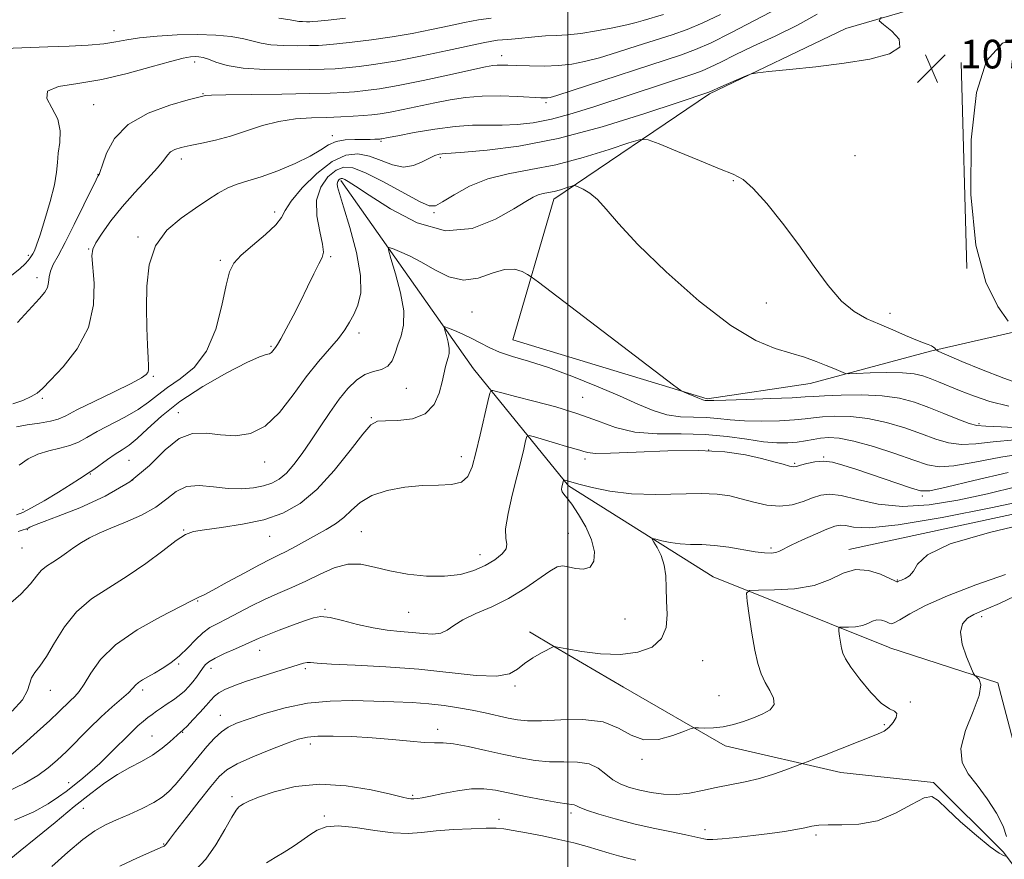
# Model space of a CAD drawing. Extents: x 2047300 to 2050200, y 362300 to 365200.
# Drawn here: x 2047847 to 2048122, y 362691 to 362926 of the extents above; entities that cross this region are included whole.
import ezdxf

# ---------------------------------------------------------------- set-up
doc = ezdxf.new("R2010")
doc.units = 0
doc.header["$MEASUREMENT"] = 0
for name, color, linetype, lineweight in [('32000', 7, 'Continuous', 0), ('DTM HARD BREAKLINE', 7, 'Continuous', 0), ('DTM SPOT ELEVATION', 2, 'Continuous', 13), ('INDEX CONTOUR', 41, 'Continuous', 13), ('INTERMEDIATE CONTOUR', 44, 'Continuous', 0), ('SPOT ELEVATION', 7, 'Continuous', 0)]:
    doc.layers.add(name, color=color, linetype=linetype, lineweight=lineweight)
doc.styles.add('Style-ITALICS', font='ITALICS.shx')

# ---------------------------------------------------------------- blocks, each defined once
blk = doc.blocks.new('SPOT')
at = {"layer": 'SPOT ELEVATION'}
for p, q in [((-3.91, -3.91), (3.82, 3.81)), ((-1.65, 3.77), (1.72, -3.93))]:
    blk.add_line(p, q, dxfattribs=at)

msp = doc.modelspace()

# ---------------------------------------------------------------- linework, layer by layer
at = {"layer": '32000', "flags": 128}
msp.add_lwpolyline([(2048000, 362500), (2048000, 365000)], dxfattribs=at)
at = {"layer": 'DTM HARD BREAKLINE'}
for points in [[(2048178.45, 362838.83, 1072.98), (2048131.21, 362840.3, 1072.51), (2048101.43, 362833.51, 1069.86), (2048067.83, 362824.5, 1067.22), (2048039.02, 362820.17, 1066.18), (2047984.71, 362836.66, 1064.85), (2047996.09, 362875.98, 1067.41), (2048039.64, 362905.45, 1071.85), (2048077.8, 362923.68, 1072.32), (2048119.53, 362935.96, 1070.77)], [(2048110.05, 362914.18, 1071.81), (2048111.65, 362856.58, 1072)], [(2047936.54, 362881.22, 1067.65), (2047973.69, 362828.59, 1062.93), (2048000.22, 362795.87, 1057.73), (2048040.72, 362770.39, 1054.7), (2048089.7, 362750.75, 1050.92), (2048090.11, 362750.62, 1050.9)], [(2048078.63, 362778.11, 1054.42), (2048154.37, 362794.41, 1054.52), (2048182.42, 362778.16, 1052.91), (2048181.68, 362750.43, 1049.51)], [(2047989.29, 362755.02, 1056.27), (2047996.47, 362750.81, 1055.99)], [(2047996.47, 362750.81, 1055.99), (2048015.58, 362739.61, 1055.24), (2048044.04, 362723.17, 1053.44), (2048076.39, 362715.69, 1051.27), (2048102.26, 362712.91, 1050.09)], [(2048090.11, 362750.62, 1050.9), (2048120.24, 362740.76, 1049.75)], [(2048207.91, 362628.4, 1044), (2048183.56, 362661.46, 1046.12), (2048164.82, 362682.71, 1048.34), (2048147.95, 362698.52, 1048.81), (2048127.38, 362713.82, 1049.9), (2048120.24, 362740.76, 1049.75)], [(2048102.26, 362712.91, 1050.09), (2048121.9, 362693.5, 1050.04), (2048141.88, 362666.59, 1049.1), (2048151.86, 362650.04, 1047.02), (2048186.89, 362616.59, 1043.9)]]:
    msp.add_polyline3d(points, dxfattribs=at)
at = {"layer": 'DTM SPOT ELEVATION'}
for p in [(2047873.17, 362923.07, 1082.7), (2047981.57, 362916.07, 1078.6), (2047895.66, 362914.34, 1079.5), (2047898.01, 362905.48, 1078.1), (2047867.43, 362902.38, 1078.9), (2047993.93, 362902.96, 1075.7), (2047934.21, 362893.78, 1074.5), (2047947.84, 362892.14, 1073.8), (2048080.36, 362888.2, 1071.18), (2047892.017, 362887.24, 1075.48), (2047964.43, 362887.59, 1071.7), (2047868.629, 362882.984, 1078.06), (2048046.28, 362881.17, 1069.85), (2047918.08, 362872.46, 1072.5), (2047962.64, 362872.21, 1069.8), (2047879.86, 362865.43, 1074.2), (2047866.05, 362862.03, 1076.1), (2047849.15, 362860.31, 1080.3), (2047902.87, 362858.94, 1072.3), (2047933.69, 362859.94, 1069.8), (2047851.66, 362854.07, 1078.5), (2048055.56, 362846.98, 1069.25), (2047973.27, 362844.47, 1064.9), (2048090.11, 362844.09, 1070.47), (2047941.69, 362838.61, 1067.5), (2047917.05, 362834.82, 1070.2), (2047884.17, 362826.5, 1073.82), (2047954.92, 362823.15, 1065.3), (2047853.07, 362820.28, 1075.79), (2048004.22, 362820.56, 1062.8), (2047891.16, 362816.29, 1068.55), (2047945.1, 362814.88, 1064.1), (2048114.99, 362813.21, 1066.3), (2048039.46, 362805.84, 1059.59), (2047877.31, 362802.97, 1069.09), (2047970.22, 362804.04, 1062.6), (2048004.86, 362803.38, 1059.6), (2048071.6, 362803.92, 1060.1), (2047915.29, 362802.53, 1067.4), (2048063.48, 362802.14, 1060.2), (2047866.49, 362799.16, 1069.9), (2047878.41, 362797.47, 1068.5), (2048099.15, 362792.98, 1059.7), (2047847.73, 362789.33, 1070.5), (2047848.9, 362783.64, 1067.9), (2047892.66, 362783.5, 1064.1), (2047916.7, 362781.71, 1063.2), (2047942.32, 362783.06, 1060.9), (2048000.15, 362782.54, 1058.8), (2047847.38, 362778.5, 1067.1), (2048056.9, 362778.51, 1056.3), (2047975.44, 362776.65, 1060.7), (2048092.18, 362769.58, 1054.1), (2047896.55, 362763.7, 1061.9), (2047932.19, 362761.37, 1058.2), (2047955.54, 362760.53, 1059.1), (2048115.76, 362759.29, 1049.6), (2048016.04, 362758.65, 1057.1), (2047913.92, 362749.87, 1057.3), (2047891.24, 362746.08, 1059.8), (2048037.79, 362746.95, 1055.2), (2047900.28, 362744.81, 1057.4), (2047926.66, 362744.73, 1055.7), (2047985.31, 362739.88, 1055.8), (2047855.31, 362738.73, 1063.3), (2047881.2, 362738.79, 1059.6), (2048042.32, 362737.22, 1055.1), (2048095.86, 362735.46, 1051.9), (2047902.86, 362731.7, 1054.7), (2048088.59, 362729.13, 1052.2), (2047883.78, 362725.91, 1056.9), (2047892.38, 362726.92, 1055.9), (2047963.66, 362727.79, 1052.52), (2047928.04, 362723.68, 1051.5), (2048020.77, 362719.43, 1053.8), (2047860.5, 362712.87, 1058.6), (2047956.68, 362709.32, 1050.2), (2047906.1, 362708.95, 1050.39), (2047864.61, 362705.68, 1055.1), (2048000.94, 362704.4, 1049.6), (2047931.96, 362703.56, 1048.2), (2047980.82, 362702.68, 1048.5), (2048038.43, 362699.74, 1050.5), (2048069.41, 362698.26, 1049.7), (2047887.04, 362695.72, 1052.1)]:
    msp.add_point(p, dxfattribs=at)
at = {"layer": 'INDEX CONTOUR'}
for points in [[(2047844.121, 362854.352, 1080), (2047846.793, 362856.525, 1080), (2047848.335, 362857.957, 1080), (2047849.184, 362858.891, 1080), (2047849.721, 362859.556, 1080), (2047850.11, 362860.118, 1080), (2047850.459, 362860.725, 1080), (2047850.8811, 362861.589, 1080), (2047851.509, 362863.173, 1080), (2047852.479, 362866.004, 1080), (2047853.842, 362870.339, 1080), (2047855.301, 362875.372, 1080), (2047856.469, 362880.032, 1080), (2047857.0811, 362883.534, 1080), (2047857.342, 362886.251, 1080), (2047857.578, 362888.842, 1080), (2047857.967, 362891.816, 1080), (2047858.108, 362895.081, 1080), (2047857.453, 362898.39, 1080), (2047855.8, 362901.502, 1080), (2047854.33, 362904.183, 1080), (2047854.57, 362906.203, 1080), (2047857.635, 362907.46, 1080), (2047862.994, 362908.365, 1080), (2047869.705, 362909.453, 1080), (2047876.84, 362911.0921, 1080), (2047883.537, 362912.951, 1080), (2047888.949, 362914.529, 1080), (2047892.483, 362915.446, 1080), (2047894.552, 362915.818, 1080), (2047895.8231, 362915.8839, 1080), (2047896.889, 362915.825, 1080), (2047898.056, 362915.596, 1080), (2047899.557, 362915.094, 1080), (2047901.657, 362914.28, 1080), (2047904.75, 362913.3621, 1080), (2047909.26, 362912.613, 1080), (2047915.323, 362912.2351, 1080), (2047921.924, 362912.153, 1080), (2047927.762, 362912.221, 1080), (2047931.913, 362912.325, 1080), (2047934.981, 362912.477, 1080), (2047937.95, 362912.718, 1080), (2047941.6619, 362913.102, 1080), (2047946.401, 362913.726, 1080), (2047952.309, 362914.7, 1080), (2047959.303, 362916.059, 1080), (2047966.398, 362917.551, 1080), (2047976.372, 362919.706, 1080), (2047978.782, 362920.181, 1080), (2047980.354, 362920.415, 1080), (2047981.751, 362920.538, 1080), (2047983.309, 362920.6411, 1080), (2047985.286, 362920.8069, 1080), (2047990.792, 362921.41, 1080), (2047993.833, 362921.665, 1080), (2047996.791, 362921.799, 1080), (2047999.934, 362921.954, 1080), (2048003.6431, 362922.322, 1080), (2048008.097, 362923.026, 1080), (2048012.667, 362923.905, 1080), (2048016.5249, 362924.731, 1080), (2048019.132, 362925.349, 1080), (2048021.131, 362925.905, 1080), (2048026.75, 362927.641, 1080)], [(2047845.916, 362787.8041, 1070), (2047847.645, 362788.429, 1070), (2047850.074, 362789.67, 1070), (2047853.639, 362791.711, 1070), (2047857.663, 362794.117, 1070), (2047861.196, 362796.297, 1070), (2047863.51, 362797.794, 1070), (2047864.79, 362798.677, 1070), (2047865.447, 362799.148, 1070), (2047866.443, 362799.772, 1070), (2047867.472, 362800.476, 1070), (2047871.322, 362803.243, 1070), (2047873.4941, 362804.717, 1070), (2047875.437, 362805.9249, 1070), (2047877.369, 362807.215, 1070), (2047879.629, 362809.068, 1070), (2047882.548, 362811.841, 1070), (2047886.433, 362815.382, 1070), (2047891.581, 362819.411, 1070), (2047898.023, 362823.6, 1070), (2047904.704, 362827.426, 1070), (2047910.301, 362830.318, 1070), (2047913.834, 362831.896, 1070), (2047915.689, 362832.535, 1070), (2047916.596, 362832.799, 1070), (2047917.1751, 362833.1451, 1070), (2047917.602, 362833.59, 1070), (2047918.299, 362834.512, 1070), (2047918.848, 362835.345, 1070), (2047919.807, 362836.9919, 1070), (2047921.312, 362839.755, 1070), (2047923.208, 362843.367, 1070), (2047925.263, 362847.413, 1070), (2047927.262, 362851.479, 1070), (2047929.0451, 362855.135, 1070), (2047930.467, 362857.948, 1070), (2047931.3981, 362859.722, 1070), (2047931.761, 362861.206, 1070), (2047931.492, 362863.384, 1070), (2047930.66, 362866.936, 1070), (2047929.849, 362871.326, 1070), (2047929.7759, 362875.716, 1070), (2047930.938, 362879.4, 1070), (2047932.957, 362882.202, 1070), (2047935.236, 362884.081, 1070), (2047937.395, 362884.98, 1070), (2047939.92, 362884.789, 1070), (2047943.512, 362883.384, 1070), (2047948.534, 362880.815, 1070), (2047958.548, 362875.341, 1070), (2047961.298, 362874.099, 1070), (2047963.048, 362874.122, 1070), (2047965.032, 362875.2519, 1070), (2047968.224, 362877.256, 1070), (2047972.554, 362879.606, 1070), (2047977.691, 362881.699, 1070), (2047983.381, 362883.126, 1070), (2047989.673, 362884.251, 1070), (2047996.688, 362885.633, 1070), (2048004.324, 362887.638, 1070), (2048011.56, 362889.863, 1070), (2048017.148, 362891.711, 1070), (2048020.356, 362892.675, 1070), (2048022.533, 362892.614, 1070), (2048025.542, 362891.474, 1070), (2048030.666, 362889.331, 1070), (2048036.851, 362886.773, 1070), (2048042.458, 362884.516, 1070), (2048046.31, 362882.99, 1070), (2048049.0829, 362881.476, 1070), (2048051.912, 362878.973, 1070), (2048055.657, 362874.763, 1070), (2048060.068, 362869.267, 1070), (2048064.619, 362863.193, 1070), (2048068.884, 362857.21, 1070), (2048072.836, 362851.826, 1070), (2048076.547, 362847.511, 1070), (2048080.0991, 362844.563, 1070), (2048083.608, 362842.59, 1070), (2048087.197, 362841.028, 1070), (2048090.907, 362839.443, 1070), (2048094.434, 362837.92, 1070), (2048097.386, 362836.672, 1070), (2048099.4781, 362835.848, 1070), (2048100.84, 362835.341, 1070), (2048101.705, 362834.981, 1070), (2048102.278, 362834.631, 1070), (2048102.642, 362834.308, 1070), (2048102.982, 362833.914, 1070), (2048103.186, 362833.781, 1070), (2048103.6381, 362833.547, 1070), (2048104.5859, 362833.083, 1070), (2048106.561, 362832.193, 1070), (2048110.168, 362830.665, 1070), (2048115.671, 362828.426, 1070), (2048121.976, 362825.964, 1070), (2048127.649, 362823.905, 1070)], [(2047843.533, 362710.522, 1060), (2047848.057, 362712.646, 1060), (2047851.825, 362714.926, 1060), (2047854.762, 362717.024, 1060), (2047857.263, 362719.147, 1060), (2047859.843, 362721.636, 1060), (2047866.2151, 362728.069, 1060), (2047869.552, 362731.306, 1060), (2047872.618, 362734.072, 1060), (2047875.215, 362736.308, 1060), (2047877.165, 362738.027, 1060), (2047878.388, 362739.268, 1060), (2047879.191, 362740.176, 1060), (2047879.976, 362740.923, 1060), (2047881.08, 362741.665, 1060), (2047882.568, 362742.504, 1060), (2047884.437, 362743.5261, 1060), (2047886.654, 362744.808, 1060), (2047889.067, 362746.392, 1060), (2047891.496, 362748.313, 1060), (2047893.793, 362750.543, 1060), (2047895.951, 362752.808, 1060), (2047897.995, 362754.774, 1060), (2047899.989, 362756.223, 1060), (2047902.143, 362757.405, 1060), (2047904.703, 362758.686, 1060), (2047911.404, 362762.207, 1060), (2047915.184, 362764.074, 1060), (2047919.003, 362765.767, 1060), (2047922.851, 362767.404, 1060), (2047926.765, 362769.173, 1060), (2047930.754, 362771.1451, 1060), (2047934.723, 362772.917, 1060), (2047938.553, 362773.968, 1060), (2047942.205, 362773.945, 1060), (2047945.973, 362773.162, 1060), (2047950.233, 362772.101, 1060), (2047955.208, 362771.189, 1060), (2047960.506, 362770.629, 1060), (2047965.582, 362770.57, 1060), (2047970, 362771.109, 1060), (2047973.758, 362772.153, 1060), (2047976.965, 362773.558, 1060), (2047979.674, 362775.171, 1060), (2047981.711, 362776.81, 1060), (2047982.847, 362778.282, 1060), (2047983.004, 362779.547, 1060), (2047982.711, 362781.17, 1060), (2047982.65, 362783.87, 1060), (2047983.323, 362788.093, 1060), (2047984.509, 362793.216, 1060), (2047985.811, 362798.341, 1060), (2047986.896, 362802.709, 1060), (2047987.704, 362806.095, 1060), (2047988.238, 362808.408, 1060), (2047988.597, 362809.613, 1060), (2047989.24, 362809.904, 1060), (2047990.718, 362809.529, 1060), (2047996.599, 362807.775, 1060), (2047999.647, 362806.8861, 1060), (2048003.43, 362805.827, 1060), (2048004.529, 362805.486, 1060), (2048005.612, 362805.161, 1060), (2048007.7069, 362804.946, 1060), (2048011.993, 362804.977, 1060), (2048019.166, 362805.313, 1060), (2048027.982, 362805.694, 1060), (2048036.712, 362805.78, 1060), (2048043.964, 362805.329, 1060), (2048049.687, 362804.491, 1060), (2048054.166, 362803.512, 1060), (2048057.65, 362802.609, 1060), (2048060.247, 362801.881, 1060), (2048062.03, 362801.396, 1060), (2048063.142, 362801.204, 1060), (2048064.014, 362801.287, 1060), (2048065.147, 362801.605, 1060), (2048066.91, 362802.088, 1060), (2048069.146, 362802.538, 1060), (2048071.564, 362802.7259, 1060), (2048074.0169, 362802.457, 1060), (2048076.917, 362801.684, 1060), (2048080.815, 362800.397, 1060), (2048095.871, 362795.299, 1060), (2048098.663, 362794.476, 1060), (2048101.283, 362794.504, 1060), (2048105.791, 362795.488, 1060), (2048113.559, 362797.393, 1060), (2048123.2, 362799.625, 1060)], [(2048122.7361, 362697.866, 1050), (2048121.795, 362700.705, 1050), (2048119.882, 362704.355, 1050), (2048117.306, 362708.364, 1050), (2048114.52, 362712.159, 1050), (2048111.994, 362715.384, 1050), (2048110.278, 362718.5629, 1050), (2048109.9399, 362722.436, 1050), (2048111.26, 362727.435, 1050), (2048113.355, 362732.758, 1050), (2048115.055, 362737.293, 1050), (2048115.493, 362740.202, 1050), (2048115.025, 362741.742, 1050), (2048114.309, 362742.444, 1050), (2048113.838, 362742.852, 1050), (2048113.425, 362743.564, 1050), (2048112.72, 362745.19, 1050), (2048111.533, 362748.091, 1050), (2048110.346, 362751.633, 1050), (2048109.804, 362754.9329, 1050), (2048110.369, 362757.304, 1050), (2048111.768, 362758.853, 1050), (2048113.545, 362759.884, 1050), (2048115.396, 362760.703, 1050), (2048117.638, 362761.63, 1050), (2048120.74, 362762.985, 1050), (2048124.992, 362764.9799, 1050)], [(2047895.821, 362688.317, 1050), (2047898.811, 362691.493, 1050), (2047901.639, 362695.544, 1050), (2047904.127, 362699.752, 1050), (2047906.06, 362703.195, 1050), (2047907.306, 362705.2, 1050), (2047908.073, 362706.115, 1050), (2047908.652, 362706.538, 1050), (2047909.384, 362706.993, 1050), (2047910.81, 362707.7021, 1050), (2047913.523, 362708.812, 1050), (2047917.945, 362710.3389, 1050), (2047923.814, 362711.774, 1050), (2047930.7, 362712.479, 1050), (2047938.073, 362712.028, 1050), (2047945.013, 362710.861, 1050), (2047950.5, 362709.631, 1050), (2047953.814, 362708.855, 1050), (2047955.429, 362708.496, 1050), (2047956.12, 362708.381, 1050), (2047956.55, 362708.359, 1050), (2047956.939, 362708.3821, 1050), (2047958.083, 362708.486, 1050), (2047959.35, 362708.671, 1050), (2047961.604, 362709.106, 1050), (2047965.057, 362709.845, 1050), (2047969.155, 362710.642, 1050), (2047973.155, 362711.177, 1050), (2047976.552, 362711.204, 1050), (2047979.79, 362710.772, 1050), (2047988.2421, 362709.042, 1050), (2047993.139, 362708.079, 1050), (2047997.241, 362707.33, 1050), (2047999.809, 362706.94, 1050), (2048001.137, 362706.789, 1050), (2048001.779, 362706.685, 1050), (2048002.292, 362706.457, 1050), (2048003.254, 362706.002, 1050), (2048005.246, 362705.235, 1050), (2048008.676, 362704.116, 1050), (2048013.251, 362702.7791, 1050), (2048018.507, 362701.406, 1050), (2048023.9511, 362700.156, 1050), (2048028.991, 362699.0981, 1050), (2048033.007, 362698.283, 1050), (2048035.577, 362697.735, 1050), (2048038.035, 362697.175, 1050), (2048039.0361, 362697.02, 1050), (2048040.585, 362696.982, 1050), (2048043.191, 362697.14, 1050), (2048047.144, 362697.541, 1050), (2048051.8671, 362698.102, 1050), (2048056.565, 362698.707, 1050), (2048060.585, 362699.263, 1050), (2048063.829, 362699.768, 1050), (2048066.3391, 362700.24, 1050), (2048068.269, 362700.68, 1050), (2048070.207, 362701.012, 1050), (2048072.852, 362701.14, 1050), (2048076.7019, 362701.075, 1050), (2048081.457, 362701.261, 1050), (2048086.616, 362702.25, 1050), (2048091.682, 362704.336, 1050), (2048096.1799, 362706.787, 1050), (2048099.639, 362708.613, 1050), (2048101.846, 362709.01, 1050), (2048103.628, 362707.9189, 1050), (2048106.07, 362705.468, 1050), (2048109.885, 362701.921, 1050), (2048114.3, 362698.094, 1050), (2048118.17, 362694.944, 1050), (2048120.623, 362693.176, 1050), (2048121.873, 362692.5, 1050), (2048122.409, 362692.379, 1050)]]:
    msp.add_polyline3d(points, dxfattribs=at)
at = {"layer": 'INTERMEDIATE CONTOUR'}
for points in [[(2047844.904, 362818.8229, 1076), (2047847.678, 362819.756, 1076), (2047850.0191, 362820.822, 1076), (2047851.627, 362821.771, 1076), (2047853.13, 362823.07, 1076), (2047855.39, 362825.367, 1076), (2047858.9229, 362829.14, 1076), (2047862.86, 362834.184, 1076), (2047865.9849, 362840.123, 1076), (2047867.411, 362846.497, 1076), (2047867.564, 362852.5, 1076), (2047866.975, 362860.153, 1076), (2047867.203, 362861.988, 1076), (2047868.096, 362863.821, 1076), (2047869.8131, 362866.497, 1076), (2047872.295, 362869.94, 1076), (2047875.428, 362873.842, 1076), (2047879.016, 362877.879, 1076), (2047882.528, 362881.661, 1076), (2047885.352, 362884.781, 1076), (2047887.075, 362886.95, 1076), (2047888.076, 362888.338, 1076), (2047888.937, 362889.235, 1076), (2047890.162, 362889.896, 1076), (2047891.954, 362890.4549, 1076), (2047894.44, 362891.013, 1076), (2047897.69, 362891.672, 1076), (2047901.534, 362892.521, 1076), (2047905.746, 362893.651, 1076), (2047914.633, 362896.556, 1076), (2047919.223, 362897.754, 1076), (2047923.856, 362898.441, 1076), (2047928.399, 362898.7429, 1076), (2047932.696, 362898.876, 1076), (2047936.6049, 362899.016, 1076), (2047940.035, 362899.185, 1076), (2047942.911, 362899.366, 1076), (2047945.261, 362899.563, 1076), (2047947.549, 362899.857, 1076), (2047950.345, 362900.347, 1076), (2047954.047, 362901.0961, 1076), (2047962.84, 362902.945, 1076), (2047967.136, 362903.783, 1076), (2047971.44, 362904.428, 1076), (2047976.066, 362904.796, 1076), (2047981.144, 362904.843, 1076), (2047986.066, 362904.685, 1076), (2047992.492, 362904.35, 1076), (2047993.758, 362904.305, 1076), (2047994.392, 362904.316, 1076), (2047995.068, 362904.432, 1076), (2047996.937, 362904.983, 1076), (2048001.269, 362906.374, 1076), (2048031.556, 362916.276, 1076), (2048035.787, 362917.825, 1076), (2048040.108, 362919.7469, 1076), (2048045.643, 362922.509, 1076), (2048061.188, 362930.568, 1076)], [(2047845.856, 362812.396, 1074), (2047848.909, 362812.88, 1074), (2047852.342, 362813.3831, 1074), (2047855.375, 362813.913, 1074), (2047857.542, 362814.527, 1074), (2047859.638, 362815.478, 1074), (2047862.777, 362817.069, 1074), (2047867.639, 362819.446, 1074), (2047873.19, 362822.132, 1074), (2047877.963, 362824.4901, 1074), (2047880.851, 362826.048, 1074), (2047882.177, 362826.97, 1074), (2047882.624, 362827.58, 1074), (2047882.769, 362828.233, 1074), (2047882.767, 362829.41, 1074), (2047882.668, 362831.62, 1074), (2047882.519, 362835.229, 1074), (2047882.367, 362840.02, 1074), (2047882.256, 362845.636, 1074), (2047882.308, 362851.684, 1074), (2047882.958, 362857.653, 1074), (2047884.721, 362862.999, 1074), (2047887.891, 362867.315, 1074), (2047891.889, 362870.724, 1074), (2047895.919, 362873.487, 1074), (2047899.358, 362875.813, 1074), (2047902.28, 362877.716, 1074), (2047904.936, 362879.162, 1074), (2047907.595, 362880.185, 1074), (2047910.603, 362881.092, 1074), (2047914.326, 362882.261, 1074), (2047918.927, 362883.953, 1074), (2047923.7579, 362885.969, 1074), (2047927.966, 362887.995, 1074), (2047930.956, 362889.757, 1074), (2047933.162, 362891.145, 1074), (2047935.274, 362892.085, 1074), (2047937.796, 362892.551, 1074), (2047940.492, 362892.687, 1074), (2047942.94, 362892.682, 1074), (2047944.806, 362892.6929, 1074), (2047946.111, 362892.73, 1074), (2047947.4791, 362892.8079, 1074), (2047947.798, 362892.841, 1074), (2047948.068, 362892.886, 1074), (2047949.776, 362893.222, 1074), (2047952.508, 362893.746, 1074), (2047957.118, 362894.605, 1074), (2047962.822, 362895.563, 1074), (2047968.535, 362896.316, 1074), (2047973.427, 362896.648, 1074), (2047977.669, 362896.7, 1074), (2047981.681, 362896.704, 1074), (2047985.847, 362896.877, 1074), (2047990.391, 362897.382, 1074), (2047995.5, 362898.366, 1074), (2048001.293, 362899.917, 1074), (2048007.625, 362901.893, 1074), (2048027.117, 362908.33, 1074), (2048035.316, 362911.014, 1074), (2048037.627, 362911.856, 1074), (2048039.8821, 362912.857, 1074), (2048042.868, 362914.339, 1074), (2048046.835, 362916.321, 1074), (2048051.899, 362918.749, 1074), (2048057.992, 362921.553, 1074), (2048064.295, 362924.602, 1074), (2048069.803, 362927.749, 1074)], [(2047846.158, 362841.5321, 1078), (2047852.352, 362848.255, 1078), (2047853.803, 362850.008, 1078), (2047854.519, 362851.344, 1078), (2047854.819, 362852.73, 1078), (2047855.002, 362854.247, 1078), (2047855.362, 362855.882, 1078), (2047856.1549, 362857.711, 1078), (2047857.498, 362860.185, 1078), (2047859.471, 362863.846, 1078), (2047862.041, 362868.923, 1078), (2047864.719, 362874.385, 1078), (2047868.147, 362881.442, 1078), (2047868.664, 362882.461, 1078), (2047868.959, 362882.9271, 1078), (2047869.266, 362883.697, 1078), (2047869.899, 362885.573, 1078), (2047871.082, 362888.87, 1078), (2047873.297, 362892.943, 1078), (2047877.093, 362896.908, 1078), (2047882.6629, 362900.046, 1078), (2047888.789, 362902.289, 1078), (2047893.899, 362903.737, 1078), (2047898.378, 362904.917, 1078), (2047898.787, 362904.987, 1078), (2047900.4009, 362905.072, 1078), (2047904.418, 362905.17, 1078), (2047911.484, 362905.278, 1078), (2047920.029, 362905.396, 1078), (2047927.929, 362905.5239, 1078), (2047933.577, 362905.663, 1078), (2047937.423, 362905.83, 1078), (2047940.43, 362906.042, 1078), (2047943.509, 362906.343, 1078), (2047947.359, 362906.876, 1078), (2047952.622, 362907.809, 1078), (2047959.567, 362909.215, 1078), (2047966.956, 362910.793, 1078), (2047973.171, 362912.144, 1078), (2047977.031, 362912.969, 1078), (2047979.081, 362913.35, 1078), (2047980.3, 362913.468, 1078), (2047981.557, 362913.477, 1078), (2047983.289, 362913.425, 1078), (2047985.826, 362913.336, 1078), (2047989.344, 362913.243, 1078), (2047993.418, 362913.222, 1078), (2047997.474, 362913.359, 1078), (2048001.125, 362913.74, 1078), (2048004.745, 362914.445, 1078), (2048008.897, 362915.5519, 1078), (2048013.9389, 362917.082, 1078), (2048019.411, 362918.824, 1078), (2048029.184, 362921.976, 1078), (2048033.38, 362923.453, 1078), (2048037.795, 362925.28, 1078), (2048042.77, 362927.6709, 1078)], [(2047846.5899, 362801.618, 1072), (2047849.108, 362803.396, 1072), (2047851.843, 362804.7631, 1072), (2047854.882, 362805.695, 1072), (2047857.981, 362806.396, 1072), (2047860.811, 362807.125, 1072), (2047863.192, 362808.105, 1072), (2047865.534, 362809.394, 1072), (2047868.394, 362811.015, 1072), (2047876.1951, 362815.076, 1072), (2047879.915, 362817.208, 1072), (2047882.792, 362819.232, 1072), (2047885.287, 362821.23, 1072), (2047888.095, 362823.338, 1072), (2047891.676, 362825.757, 1072), (2047895.561, 362828.971, 1072), (2047899.047, 362833.533, 1072), (2047901.594, 362839.667, 1072), (2047903.312, 362846.28, 1072), (2047904.475, 362851.953, 1072), (2047905.4069, 362855.68, 1072), (2047906.624, 362858.1109, 1072), (2047908.69, 362860.313, 1072), (2047911.903, 362863.076, 1072), (2047915.489, 362866.106, 1072), (2047918.406, 362868.832, 1072), (2047919.981, 362870.905, 1072), (2047921.011, 362872.863, 1072), (2047922.661, 362875.465, 1072), (2047925.768, 362879.164, 1072), (2047929.857, 362883.202, 1072), (2047934.126, 362886.515, 1072), (2047937.944, 362888.284, 1072), (2047941.365, 362888.656, 1072), (2047944.615, 362888.024, 1072), (2047947.865, 362886.814, 1072), (2047951.062, 362885.597, 1072), (2047954.099, 362884.978, 1072), (2047956.874, 362885.369, 1072), (2047959.306, 362886.396, 1072), (2047961.319, 362887.493, 1072), (2047962.869, 362888.211, 1072), (2047964.028, 362888.571, 1072), (2047964.9011, 362888.716, 1072), (2047965.748, 362888.78, 1072), (2047967.466, 362888.879, 1072), (2047971.107, 362889.12, 1072), (2047977.473, 362889.655, 1072), (2047986.369, 362890.812, 1072), (2047997.346, 362892.961, 1072), (2048009.686, 362896.249, 1072), (2048021.578, 362899.928, 1072), (2048030.94, 362903.027, 1072), (2048039.5, 362905.897, 1072), (2048040.63, 362906.419, 1072), (2048042.143, 362907.087, 1072), (2048049.91, 362910.446, 1072), (2048051.418, 362911.04, 1072), (2048053.067, 362911.359, 1072), (2048056.269, 362911.677, 1072), (2048061.993, 362912.216, 1072), (2048069.429, 362912.995, 1072), (2048077.321, 362913.9779, 1072), (2048084.477, 362915.158, 1072), (2048089.9479, 362916.618, 1072), (2048092.846, 362918.469, 1072), (2048092.696, 362920.721, 1072), (2048090.67, 362922.991, 1072), (2048088.352, 362924.799, 1072), (2048087.139, 362925.882, 1072), (2048087.688, 362926.8571, 1072)], [(2047842.565, 362918.099, 1082), (2047854.622, 362918.542, 1082), (2047860.583, 362918.785, 1082), (2047865.899, 362919.075, 1082), (2047870.283, 362919.455, 1082), (2047873.646, 362919.948, 1082), (2047876.691, 362920.509, 1082), (2047880.3231, 362921.078, 1082), (2047885.174, 362921.587, 1082), (2047890.797, 362921.946, 1082), (2047896.475, 362922.061, 1082), (2047901.5921, 362921.8671, 1082), (2047905.939, 362921.429, 1082), (2047909.408, 362920.8391, 1082), (2047912.023, 362920.193, 1082), (2047914.339, 362919.595, 1082), (2047917.043, 362919.149, 1082), (2047920.58, 362918.929, 1082), (2047924.431, 362918.881, 1082), (2047927.836, 362918.92, 1082), (2047930.32, 362918.988, 1082), (2047932.548, 362919.124, 1082), (2047935.469, 362919.394, 1082), (2047939.773, 362919.852, 1082), (2047945.114, 362920.504, 1082), (2047950.885, 362921.346, 1082), (2047956.56, 362922.357, 1082), (2047961.921, 362923.441, 1082), (2047966.829, 362924.486, 1082), (2047971.19, 362925.393, 1082), (2047975.079, 362926.116, 1082), (2047978.618, 362926.622, 1082)], [(2047919.259, 362926.583, 1084), (2047922.389, 362926.107, 1084), (2047923.929, 362925.828, 1084), (2047924.827, 362925.685, 1084), (2047925.837, 362925.622, 1084), (2047926.937, 362925.609, 1084), (2047927.91, 362925.62, 1084), (2047928.727, 362925.651, 1084), (2047930.115, 362925.772, 1084), (2047932.988, 362926.07, 1084), (2047937.884, 362926.602, 1084)], [(2048127.933, 362922.026, 1072), (2048121.568, 362919.609, 1072), (2048117.157, 362914.672, 1072), (2048114.343, 362905.862, 1072), (2048112.848, 362892.583, 1072), (2048112.722, 362877.283, 1072), (2048114.094, 362863.17, 1072), (2048116.898, 362852.779, 1072), (2048120.277, 362845.968, 1072), (2048123.174, 362841.924, 1072)], [(2047846.392, 362783.061, 1068), (2047847.455, 362783.454, 1068), (2047848.7101, 362783.876, 1068), (2047849.139, 362784.056, 1068), (2047849.62, 362784.279, 1068), (2047850.299, 362784.578, 1068), (2047851.416, 362785.026, 1068), (2047853.586, 362785.857, 1068), (2047857.514, 362787.346, 1068), (2047863.558, 362789.712, 1068), (2047870.6939, 362792.939, 1068), (2047877.547, 362796.952, 1068), (2047883.066, 362801.534, 1068), (2047887.483, 362805.8929, 1068), (2047891.352, 362809.09, 1068), (2047895.142, 362810.476, 1068), (2047898.995, 362810.547, 1068), (2047902.969, 362810.087, 1068), (2047907.093, 362809.848, 1068), (2047911.282, 362810.46, 1068), (2047915.423, 362812.522, 1068), (2047919.418, 362816.371, 1068), (2047923.248, 362821.292, 1068), (2047926.91, 362826.312, 1068), (2047930.367, 362830.634, 1068), (2047935.938, 362837.085, 1068), (2047937.724, 362839.463, 1068), (2047939.034, 362841.592, 1068), (2047940.183, 362843.7701, 1068), (2047941.35, 362846.337, 1068), (2047942.164, 362849.786, 1068), (2047942.118, 362854.651, 1068), (2047940.909, 362861.126, 1068), (2047939.055, 362868.042, 1068), (2047937.28, 362873.89, 1068), (2047936.156, 362877.545, 1068), (2047935.645, 362879.424, 1068), (2047935.555, 362880.328, 1068), (2047935.712, 362880.928, 1068), (2047936.007, 362881.364, 1068), (2047936.346, 362881.646, 1068), (2047936.67, 362881.778, 1068), (2047937.067, 362881.738, 1068), (2047937.657, 362881.497, 1068), (2047938.662, 362880.947, 1068), (2047940.6981, 362879.664, 1068), (2047944.481, 362877.146, 1068), (2047950.44, 362873.259, 1068), (2047957.876, 362869.354, 1068), (2047965.8, 362867.147, 1068), (2047973.313, 362867.817, 1068), (2047979.851, 362870.3771, 1068), (2047984.935, 362873.299, 1068), (2047988.2769, 362875.36, 1068), (2047990.342, 362876.5611, 1068), (2047991.785, 362877.2089, 1068), (2047993.161, 362877.586, 1068), (2047994.624, 362877.861, 1068), (2047996.226, 362878.179, 1068), (2047997.966, 362878.636, 1068), (2047999.614, 362879.143, 1068), (2048000.887, 362879.563, 1068), (2048001.623, 362879.781, 1068), (2048002.154, 362879.752, 1068), (2048002.935, 362879.453, 1068), (2048004.311, 362878.829, 1068), (2048006.178, 362877.716, 1068), (2048008.323, 362875.919, 1068), (2048010.731, 362873.203, 1068), (2048014.1719, 362869.16, 1068), (2048019.615, 362863.337, 1068), (2048027.582, 362855.655, 1068), (2048036.812, 362847.513, 1068), (2048045.596, 362840.679, 1068), (2048052.606, 362836.45, 1068), (2048058.024, 362834.234, 1068), (2048062.411, 362832.969, 1068), (2048066.227, 362831.787, 1068), (2048069.526, 362830.601, 1068), (2048072.264, 362829.518, 1068), (2048074.405, 362828.628, 1068), (2048076.994, 362827.502, 1068), (2048077.642, 362827.267, 1068), (2048078.617, 362827.2101, 1068), (2048080.755, 362827.28, 1068), (2048084.563, 362827.418, 1068), (2048089.232, 362827.516, 1068), (2048093.625, 362827.456, 1068), (2048096.887, 362827.146, 1068), (2048099.289, 362826.599, 1068), (2048101.385, 362825.856, 1068), (2048103.662, 362824.944, 1068), (2048109.55, 362822.5199, 1068), (2048113.4361, 362820.987, 1068), (2048118.036, 362819.442, 1068), (2048123.376, 362818.132, 1068)], [(2047842.913, 362761.931, 1066), (2047847.06, 362765.617, 1066), (2047849.806, 362768.459, 1066), (2047851.492, 362770.581, 1066), (2047852.803, 362772.177, 1066), (2047854.296, 362773.44, 1066), (2047856.022, 362774.565, 1066), (2047857.908, 362775.748, 1066), (2047859.89, 362777.125, 1066), (2047861.95, 362778.607, 1066), (2047864.082, 362780.045, 1066), (2047866.3329, 362781.344, 1066), (2047868.959, 362782.615, 1066), (2047872.2679, 362784.024, 1066), (2047876.4, 362785.704, 1066), (2047880.815, 362787.661, 1066), (2047884.804, 362789.867, 1066), (2047887.89, 362792.219, 1066), (2047890.522, 362794.313, 1066), (2047893.379, 362795.665, 1066), (2047896.957, 362795.968, 1066), (2047901.005, 362795.609, 1066), (2047905.09, 362795.153, 1066), (2047908.8389, 362795.0509, 1066), (2047912.148, 362795.318, 1066), (2047914.974, 362795.859, 1066), (2047917.32, 362796.626, 1066), (2047919.372, 362797.761, 1066), (2047921.357, 362799.451, 1066), (2047923.469, 362801.835, 1066), (2047925.75, 362804.858, 1066), (2047928.204, 362808.417, 1066), (2047930.815, 362812.363, 1066), (2047933.485, 362816.365, 1066), (2047936.097, 362820.046, 1066), (2047938.566, 362823.087, 1066), (2047940.941, 362825.4, 1066), (2047943.309, 362826.954, 1066), (2047945.696, 362827.81, 1066), (2047947.911, 362828.411, 1066), (2047949.705, 362829.29, 1066), (2047950.92, 362830.848, 1066), (2047951.767, 362832.95, 1066), (2047952.55, 362835.326, 1066), (2047953.445, 362837.828, 1066), (2047954.132, 362840.813, 1066), (2047954.163, 362844.757, 1066), (2047953.268, 362849.8551, 1066), (2047951.8721, 362855.162, 1066), (2047950.575, 362859.451, 1066), (2047949.893, 362861.801, 1066), (2047950.013, 362862.517, 1066), (2047951.035, 362862.213, 1066), (2047953.011, 362861.394, 1066), (2047955.778, 362860.127, 1066), (2047959.12, 362858.367, 1066), (2047962.841, 362856.207, 1066), (2047966.806, 362854.285, 1066), (2047970.897, 362853.373, 1066), (2047974.981, 362853.946, 1066), (2047978.854, 362855.281, 1066), (2047982.298, 362856.356, 1066), (2047985.1261, 362856.415, 1066), (2047987.279, 362855.766, 1066), (2047988.73, 362854.983, 1066), (2047989.757, 362854.322, 1066), (2047991.848, 362852.771, 1066), (2048029.6371, 362823.964, 1066), (2048031.683, 362822.49, 1066), (2048032.586, 362822.033, 1066), (2048036.404, 362820.479, 1066), (2048037.752, 362819.908, 1066), (2048038.09, 362819.802, 1066), (2048038.401, 362819.759, 1066), (2048039.427, 362819.724, 1066), (2048040.8271, 362819.7331, 1066), (2048044.189, 362819.817, 1066), (2048050.015, 362820.009, 1066), (2048056.852, 362820.261, 1066), (2048062.755, 362820.51, 1066), (2048066.383, 362820.706, 1066), (2048068.824, 362820.873, 1066), (2048071.768, 362821.053, 1066), (2048076.441, 362821.247, 1066), (2048082.197, 362821.309, 1066), (2048087.928, 362821.053, 1066), (2048092.788, 362820.339, 1066), (2048096.994, 362819.211, 1066), (2048101.026, 362817.758, 1066), (2048105.196, 362816.105, 1066), (2048109.127, 362814.527, 1066), (2048112.273, 362813.334, 1066), (2048114.445, 362812.731, 1066), (2048116.888, 362812.502, 1066), (2048121.203, 362812.322, 1066), (2048137.298, 362811.504, 1066)], [(2047844.698, 362732.89, 1064), (2047847.533, 362736.074, 1064), (2047848.993, 362738.643, 1064), (2047850.032, 362742.192, 1064), (2047850.973, 362743.652, 1064), (2047852.434, 362745.458, 1064), (2047854.308, 362748.127, 1064), (2047856.537, 362751.961, 1064), (2047859.259, 362756.403, 1064), (2047862.663, 362760.68, 1064), (2047866.862, 362764.2329, 1064), (2047871.67, 362767.358, 1064), (2047876.828, 362770.566, 1064), (2047882.03, 362774.173, 1064), (2047886.786, 362777.722, 1064), (2047890.562, 362780.563, 1064), (2047893.109, 362782.24, 1064), (2047895.334, 362783.075, 1064), (2047898.432, 362783.5799, 1064), (2047903.2331, 362784.202, 1064), (2047909.113, 362785.107, 1064), (2047915.081, 362786.392, 1064), (2047920.38, 362788.2031, 1064), (2047925.174, 362790.883, 1064), (2047929.86, 362794.824, 1064), (2047934.666, 362800.129, 1064), (2047939.152, 362805.747, 1064), (2047942.709, 362810.341, 1064), (2047945.003, 362812.923, 1064), (2047946.781, 362813.912, 1064), (2047949.066, 362814.077, 1064), (2047952.547, 362814.141, 1064), (2047956.58, 362814.627, 1064), (2047960.19, 362816.014, 1064), (2047962.63, 362818.577, 1064), (2047964.066, 362821.784, 1064), (2047964.891, 362824.903, 1064), (2047965.872, 362829.178, 1064), (2047966.244, 362830.558, 1064), (2047966.611, 362831.698, 1064), (2047966.87, 362832.836, 1064), (2047966.884, 362834.225, 1064), (2047966.572, 362836.001, 1064), (2047966.086, 362837.851, 1064), (2047965.634, 362839.346, 1064), (2047965.427, 362840.152, 1064), (2047965.686, 362840.314, 1064), (2047966.634, 362839.97, 1064), (2047968.393, 362839.251, 1064), (2047970.691, 362838.256, 1064), (2047973.158, 362837.078, 1064), (2047975.536, 362835.805, 1064), (2047978.023, 362834.509, 1064), (2047980.931, 362833.258, 1064), (2047984.547, 362832.064, 1064), (2047989.051, 362830.706, 1064), (2047994.601, 362828.908, 1064), (2048001.18, 362826.501, 1064), (2048008.092, 362823.754, 1064), (2048014.467, 362821.046, 1064), (2048019.662, 362818.71, 1064), (2048023.932, 362816.896, 1064), (2048027.758, 362815.713, 1064), (2048031.524, 362815.1929, 1064), (2048035.214, 362815.065, 1064), (2048038.717, 362814.987, 1064), (2048042.013, 362814.703, 1064), (2048045.447, 362814.314, 1064), (2048049.458, 362814.01, 1064), (2048054.266, 362813.937, 1064), (2048059.224, 362814.058, 1064), (2048063.468, 362814.294, 1064), (2048066.43, 362814.573, 1064), (2048068.722, 362814.859, 1064), (2048071.249, 362815.1259, 1064), (2048074.721, 362815.319, 1064), (2048079.051, 362815.253, 1064), (2048083.955, 362814.717, 1064), (2048089.136, 362813.58, 1064), (2048094.242, 362812.046, 1064), (2048098.908, 362810.406, 1064), (2048102.9, 362808.935, 1064), (2048106.497, 362807.858, 1064), (2048110.112, 362807.386, 1064), (2048114.15, 362807.619, 1064), (2048118.992, 362808.209, 1064), (2048125.017, 362808.699, 1064)], [(2047844.265, 362720.585, 1062), (2047847.858, 362723.62, 1062), (2047851.709, 362727.054, 1062), (2047855.161, 362730.242, 1062), (2047857.719, 362732.686, 1062), (2047860.921, 362735.805, 1062), (2047862.163, 362736.968, 1062), (2047863.427, 362738.364, 1062), (2047864.849, 362740.438, 1062), (2047866.647, 362743.498, 1062), (2047869.355, 362747.298, 1062), (2047873.587, 362751.454, 1062), (2047879.586, 362755.574, 1062), (2047886.107, 362759.234, 1062), (2047894.659, 362763.603, 1062), (2047896.533, 362764.578, 1062), (2047897.097, 362764.815, 1062), (2047898.336, 362765.4, 1062), (2047900.818, 362766.696, 1062), (2047904.832, 362768.893, 1062), (2047909.545, 362771.488, 1062), (2047913.843, 362773.808, 1062), (2047916.916, 362775.368, 1062), (2047919.17, 362776.441, 1062), (2047921.312, 362777.494, 1062), (2047923.887, 362778.877, 1062), (2047929.739, 362782.14, 1062), (2047932.516, 362783.669, 1062), (2047935.068, 362785.214, 1062), (2047937.388, 362786.972, 1062), (2047939.554, 362789.055, 1062), (2047941.99, 362791.226, 1062), (2047945.204, 362793.164, 1062), (2047949.511, 362794.606, 1062), (2047954.469, 362795.534, 1062), (2047959.439, 362795.988, 1062), (2047963.87, 362796.084, 1062), (2047967.535, 362796.22, 1062), (2047970.294, 362796.872, 1062), (2047972.1, 362798.452, 1062), (2047973.297, 362801.136, 1062), (2047974.328, 362805.044, 1062), (2047975.516, 362810.076, 1062), (2047977.682, 362819.454, 1062), (2047978.236, 362821.758, 1062), (2047978.602, 362822.558, 1062), (2047979.095, 362822.54, 1062), (2047980.062, 362822.258, 1062), (2047981.99, 362821.736, 1062), (2047985.399, 362820.867, 1062), (2047990.558, 362819.577, 1062), (2047996.716, 362817.928, 1062), (2048002.872, 362816.019, 1062), (2048008.302, 362813.99, 1062), (2048013.397, 362812.16, 1062), (2048018.826, 362810.894, 1062), (2048025.061, 362810.41, 1062), (2048031.774, 362810.355, 1062), (2048038.4391, 362810.232, 1062), (2048044.599, 362809.682, 1062), (2048050.068, 362808.895, 1062), (2048054.727, 362808.204, 1062), (2048058.516, 362807.865, 1062), (2048061.595, 362807.856, 1062), (2048064.182, 362808.079, 1062), (2048066.478, 362808.439, 1062), (2048068.619, 362808.844, 1062), (2048070.73, 362809.2, 1062), (2048073.001, 362809.391, 1062), (2048075.9041, 362809.198, 1062), (2048079.981, 362808.381, 1062), (2048085.483, 362806.82, 1062), (2048091.49, 362804.882, 1062), (2048096.79, 362803.055, 1062), (2048100.604, 362801.7649, 1062), (2048103.868, 362801.189, 1062), (2048107.952, 362801.437, 1062), (2048113.854, 362802.506, 1062), (2048121.096, 362803.917, 1062), (2048128.83, 362805.076, 1062)], [(2047845.359, 362702.448, 1058), (2047850.711, 362704.697, 1058), (2047854.765, 362707.005, 1058), (2047857.634, 362708.884, 1058), (2047859.768, 362710.453, 1058), (2047863.872, 362713.714, 1058), (2047866.362, 362715.778, 1058), (2047869.16, 362718.273, 1058), (2047872.199, 362721.21, 1058), (2047877.832, 362726.847, 1058), (2047879.852, 362728.75, 1058), (2047881.383, 362730.069, 1058), (2047882.639, 362731.067, 1058), (2047883.819, 362731.97, 1058), (2047885.049, 362732.874, 1058), (2047886.439, 362733.837, 1058), (2047888.052, 362734.905, 1058), (2047889.764, 362736.06, 1058), (2047891.407, 362737.268, 1058), (2047892.846, 362738.5041, 1058), (2047894.092, 362739.767, 1058), (2047895.192, 362741.064, 1058), (2047896.184, 362742.385, 1058), (2047897.867, 362744.807, 1058), (2047898.622, 362745.781, 1058), (2047899.6699, 362746.704, 1058), (2047901.405, 362747.736, 1058), (2047904.042, 362748.98, 1058), (2047907.085, 362750.294, 1058), (2047909.857, 362751.479, 1058), (2047913.745, 362753.244, 1058), (2047916.068, 362754.23, 1058), (2047919.352, 362755.518, 1058), (2047923.064, 362756.919, 1058), (2047926.42, 362758.157, 1058), (2047928.896, 362758.992, 1058), (2047931.013, 362759.318, 1058), (2047933.5531, 362759.065, 1058), (2047937.076, 362758.236, 1058), (2047941.262, 362757.133, 1058), (2047945.572, 362756.128, 1058), (2047949.565, 362755.502, 1058), (2047953.202, 362755.152, 1058), (2047956.542, 362754.8821, 1058), (2047959.6141, 362754.573, 1058), (2047962.33, 362754.414, 1058), (2047964.568, 362754.672, 1058), (2047966.337, 362755.533, 1058), (2047968.154, 362756.862, 1058), (2047970.663, 362758.444, 1058), (2047974.312, 362760.13, 1058), (2047978.763, 362762.037, 1058), (2047983.483, 362764.349, 1058), (2047987.9771, 362767.119, 1058), (2047994.9749, 362772.054, 1058), (2047997.033, 362773.187, 1058), (2047998.546, 362773.458, 1058), (2048000.125, 362773.194, 1058), (2048002.197, 362772.746, 1058), (2048004.424, 362772.57, 1058), (2048006.2799, 362773.144, 1058), (2048007.323, 362774.823, 1058), (2048007.46, 362777.452, 1058), (2048006.682, 362780.747, 1058), (2048005.0699, 362784.387, 1058), (2048003.05, 362787.886, 1058), (2048001.1401, 362790.72, 1058), (2047999.753, 362792.519, 1058), (2047998.887, 362793.547, 1058), (2047998.438, 362794.22, 1058), (2047998.301, 362794.879, 1058), (2047998.363, 362795.5461, 1058), (2047998.795, 362797.361, 1058), (2047998.841, 362797.504, 1058), (2047998.942, 362797.531, 1058), (2047999.184, 362797.466, 1058), (2048000.893, 362796.971, 1058), (2048003.162, 362796.332, 1058), (2048006.837, 362795.359, 1058), (2048011.803, 362794.332, 1058), (2048017.84, 362793.616, 1058), (2048024.618, 362793.454, 1058), (2048037.323, 362793.749, 1058), (2048041.812, 362793.572, 1058), (2048045.312, 362793.066, 1058), (2048048.532, 362792.275, 1058), (2048052.024, 362791.302, 1058), (2048055.7139, 362790.466, 1058), (2048059.368, 362790.1439, 1058), (2048062.781, 362790.583, 1058), (2048065.849, 362791.51, 1058), (2048068.492, 362792.527, 1058), (2048070.757, 362793.27, 1058), (2048073.182, 362793.5249, 1058), (2048076.431, 362793.116, 1058), (2048081.015, 362792.013, 1058), (2048086.826, 362790.772, 1058), (2048093.607, 362790.099, 1058), (2048101.106, 362790.517, 1058), (2048109.105, 362791.83, 1058), (2048117.395, 362793.6589, 1058), (2048125.701, 362795.639, 1058)], [(2047844.287, 362691.725, 1056), (2047846.924, 362693.806, 1056), (2047851.287, 362697.375, 1056), (2047856.665, 362701.793, 1056), (2047862.049, 362706.189, 1056), (2047866.652, 362709.864, 1056), (2047870.57, 362712.802, 1056), (2047874.121, 362715.16, 1056), (2047877.553, 362717.105, 1056), (2047880.838, 362718.846, 1056), (2047883.88, 362720.602, 1056), (2047886.575, 362722.5061, 1056), (2047888.8, 362724.339, 1056), (2047891.837, 362727.05, 1056), (2047892.2, 362727.333, 1056), (2047892.617, 362727.737, 1056), (2047893.563, 362728.709, 1056), (2047895.19, 362730.4141, 1056), (2047897.139, 362732.5, 1056), (2047898.927, 362734.481, 1056), (2047900.215, 362735.986, 1056), (2047901.258, 362737.103, 1056), (2047902.46, 362738.033, 1056), (2047904.181, 362738.956, 1056), (2047906.614, 362739.967, 1056), (2047909.908, 362741.1409, 1056), (2047914.054, 362742.503, 1056), (2047918.4, 362743.879, 1056), (2047924.648, 362745.837, 1056), (2047926.169, 362746.2781, 1056), (2047927.129, 362746.454, 1056), (2047928.069, 362746.443, 1056), (2047929.969, 362746.2941, 1056), (2047933.9199, 362746.055, 1056), (2047940.62, 362745.746, 1056), (2047949.19, 362745.296, 1056), (2047958.363, 362744.613, 1056), (2047974.4019, 362742.89, 1056), (2047980.065, 362742.659, 1056), (2047983.688, 362743.311, 1056), (2047985.992, 362744.6211, 1056), (2047987.956, 362746.2299, 1056), (2047990.299, 362747.813, 1056), (2047992.724, 362749.182, 1056), (2047996.17, 362750.93, 1056), (2047996.258, 362750.954, 1056), (2047996.649, 362750.887, 1056), (2047999.806, 362750.306, 1056), (2048003.918, 362749.596, 1056), (2048009.202, 362748.926, 1056), (2048014.725, 362748.719, 1056), (2048019.66, 362749.327, 1056), (2048023.607, 362750.809, 1056), (2048026.275, 362753.154, 1056), (2048027.518, 362756.294, 1056), (2048027.779, 362759.931, 1056), (2048027.649, 362763.707, 1056), (2048027.577, 362767.319, 1056), (2048027.451, 362770.672, 1056), (2048027.02, 362773.72, 1056), (2048026.132, 362776.404, 1056), (2048025.04, 362778.593, 1056), (2048024.096, 362780.142, 1056), (2048023.615, 362780.9591, 1056), (2048023.76, 362781.171, 1056), (2048024.654, 362780.9591, 1056), (2048026.361, 362780.505, 1056), (2048028.699, 362779.996, 1056), (2048031.426, 362779.6179, 1056), (2048034.357, 362779.486, 1056), (2048037.546, 362779.435, 1056), (2048041.102, 362779.231, 1056), (2048045.0381, 362778.717, 1056), (2048052.43, 362777.454, 1056), (2048055.042, 362777.127, 1056), (2048056.896, 362777.062, 1056), (2048058.192, 362777.2139, 1056), (2048059.193, 362777.561, 1056), (2048062.448, 362779.238, 1056), (2048065.617, 362780.723, 1056), (2048069.269, 362782.353, 1056), (2048072.499, 362783.742, 1056), (2048074.664, 362784.584, 1056), (2048076.164, 362784.886, 1056), (2048077.659, 362784.733, 1056), (2048079.947, 362784.302, 1056), (2048084.366, 362784.149, 1056), (2048092.392, 362784.922, 1056), (2048104.704, 362787.02, 1056), (2048118.811, 362789.847, 1056), (2048131.427, 362792.556, 1056)], [(2047855.734, 362689.481, 1054), (2047860.217, 362693.432, 1054), (2047864.419, 362697.008, 1054), (2047867.8241, 362699.466, 1054), (2047870.7769, 362701.102, 1054), (2047873.838, 362702.477, 1054), (2047877.381, 362704.029, 1054), (2047881.039, 362705.708, 1054), (2047884.257, 362707.3381, 1054), (2047886.649, 362708.824, 1054), (2047888.504, 362710.375, 1054), (2047890.283, 362712.279, 1054), (2047892.34, 362714.726, 1054), (2047896.923, 362720.3699, 1054), (2047899.139, 362723.013, 1054), (2047901.224, 362725.301, 1054), (2047903.171, 362727.115, 1054), (2047905.069, 362728.415, 1054), (2047907.384, 362729.479, 1054), (2047910.68, 362730.666, 1054), (2047915.339, 362732.2049, 1054), (2047921.039, 362733.813, 1054), (2047927.28, 362735.076, 1054), (2047933.6201, 362735.695, 1054), (2047939.846, 362735.811, 1054), (2047945.802, 362735.677, 1054), (2047951.359, 362735.493, 1054), (2047956.491, 362735.259, 1054), (2047961.201, 362734.923, 1054), (2047965.506, 362734.445, 1054), (2047969.5, 362733.842, 1054), (2047973.292, 362733.14, 1054), (2047976.948, 362732.377, 1054), (2047983.348, 362730.942, 1054), (2047985.935, 362730.422, 1054), (2047988.767, 362730.1329, 1054), (2047992.659, 362730.1491, 1054), (2047998.094, 362730.438, 1054), (2048004.229, 362730.538, 1054), (2048009.89, 362729.881, 1054), (2048014.238, 362728.165, 1054), (2048017.763, 362726.146, 1054), (2048021.291, 362724.847, 1054), (2048025.369, 362724.987, 1054), (2048029.4389, 362726.065, 1054), (2048032.663, 362727.276, 1054), (2048034.489, 362727.983, 1054), (2048035.501, 362728.229, 1054), (2048036.565, 362728.222, 1054), (2048038.355, 362728.163, 1054), (2048040.771, 362728.205, 1054), (2048043.522, 362728.493, 1054), (2048046.354, 362729.125, 1054), (2048049.1821, 362730.0151, 1054), (2048051.958, 362731.034, 1054), (2048054.5709, 362732.096, 1054), (2048056.642, 362733.287, 1054), (2048057.729, 362734.737, 1054), (2048057.558, 362736.538, 1054), (2048056.533, 362738.622, 1054), (2048055.228, 362740.881, 1054), (2048054.103, 362743.293, 1054), (2048053.17, 362746.176, 1054), (2048052.326, 362749.933, 1054), (2048051.5031, 362754.714, 1054), (2048050.767, 362759.653, 1054), (2048050.216, 362763.63, 1054), (2048050.047, 362765.827, 1054), (2048050.85, 362766.632, 1054), (2048053.312, 362766.735, 1054), (2048057.803, 362766.762, 1054), (2048063.411, 362767.088, 1054), (2048068.906, 362768.025, 1054), (2048073.356, 362769.694, 1054), (2048077.025, 362771.457, 1054), (2048080.476, 362772.49, 1054), (2048084.085, 362772.2239, 1054), (2048087.474, 362771.136, 1054), (2048090.08, 362769.961, 1054), (2048091.511, 362769.278, 1054), (2048092.064, 362769.042, 1054), (2048092.211, 362769.048, 1054), (2048092.364, 362769.133, 1054), (2048092.702, 362769.286, 1054), (2048093.347, 362769.532, 1054), (2048094.359, 362769.932, 1054), (2048095.552, 362770.672, 1054), (2048096.676, 362771.973, 1054), (2048097.85, 362773.987, 1054), (2048100.644, 362776.5981, 1054), (2048106.994, 362779.619, 1054), (2048117.921, 362782.836, 1054), (2048130.772, 362785.916, 1054)], [(2047874.7389, 362689.539, 1052), (2047879.724, 362691.908, 1052), (2047883.6881, 362693.64, 1052), (2047886.881, 362695.023, 1052), (2047887.154, 362695.157, 1052), (2047887.31, 362695.2539, 1052), (2047887.466, 362695.382, 1052), (2047887.626, 362695.568, 1052), (2047887.879, 362695.933, 1052), (2047888.635, 362696.97, 1052), (2047890.3861, 362699.269, 1052), (2047893.393, 362703.129, 1052), (2047896.978, 362707.687, 1052), (2047900.2349, 362711.791, 1052), (2047902.575, 362714.595, 1052), (2047904.699, 362716.486, 1052), (2047907.6261, 362718.154, 1052), (2047912.01, 362720.114, 1052), (2047917.039, 362722.157, 1052), (2047921.531, 362723.894, 1052), (2047924.685, 362725.032, 1052), (2047927.208, 362725.644, 1052), (2047930.185, 362725.895, 1052), (2047934.429, 362725.926, 1052), (2047939.66, 362725.771, 1052), (2047945.329, 362725.436, 1052), (2047950.902, 362724.955, 1052), (2047955.925, 362724.467, 1052), (2047959.96, 362724.14, 1052), (2047962.806, 362724.062, 1052), (2047965.196, 362724.02, 1052), (2047968.098, 362723.722, 1052), (2047972.203, 362722.967, 1052), (2047977.102, 362721.9091, 1052), (2047982.11, 362720.79, 1052), (2047986.692, 362719.825, 1052), (2047990.903, 362719.117, 1052), (2047994.95, 362718.739, 1052), (2047998.957, 362718.683, 1052), (2048002.724, 362718.612, 1052), (2048005.973, 362718.109, 1052), (2048008.529, 362716.9, 1052), (2048010.634, 362715.28, 1052), (2048012.633, 362713.6879, 1052), (2048014.826, 362712.464, 1052), (2048017.311, 362711.554, 1052), (2048020.143, 362710.806, 1052), (2048023.342, 362710.126, 1052), (2048026.807, 362709.6429, 1052), (2048030.408, 362709.541, 1052), (2048034.044, 362709.937, 1052), (2048037.7431, 362710.669, 1052), (2048041.563, 362711.508, 1052), (2048049.606, 362713.079, 1052), (2048053.672, 362714.0359, 1052), (2048057.595, 362715.228, 1052), (2048061.025, 362716.452, 1052), (2048065.652, 362718.256, 1052), (2048067.259, 362718.8439, 1052), (2048069.037, 362719.514, 1052), (2048071.8431, 362720.603, 1052), (2048086.67, 362726.466, 1052), (2048088.486, 362727.328, 1052), (2048089.824, 362728.327, 1052), (2048091, 362729.688, 1052), (2048091.845, 362731.132, 1052), (2048092.066, 362732.25, 1052), (2048091.432, 362732.84, 1052), (2048089.943, 362733.518, 1052), (2048087.658, 362735.106, 1052), (2048084.732, 362738.118, 1052), (2048081.702, 362741.832, 1052), (2048079.2, 362745.219, 1052), (2048077.688, 362747.522, 1052), (2048076.949, 362749.069, 1052), (2048076.595, 362750.463, 1052), (2048076.306, 362752.14, 1052), (2048076.048, 362753.872, 1052), (2048075.855, 362755.266, 1052), (2048075.796, 362756.037, 1052), (2048076.077, 362756.319, 1052), (2048076.941, 362756.355, 1052), (2048078.515, 362756.365, 1052), (2048080.4819, 362756.479, 1052), (2048082.409, 362756.8069, 1052), (2048083.969, 362757.393, 1052), (2048085.256, 362758.011, 1052), (2048086.466, 362758.373, 1052), (2048087.733, 362758.28, 1052), (2048088.933, 362757.898, 1052), (2048089.879, 362757.485, 1052), (2048090.513, 362757.291, 1052), (2048091.301, 362757.53, 1052), (2048092.835, 362758.412, 1052), (2048095.651, 362760.076, 1052), (2048100.033, 362762.392, 1052), (2048106.205, 362765.161, 1052), (2048114.09, 362768.162, 1052), (2048122.414, 362771.075, 1052)], [(2047915.8151, 362690.501, 1048), (2047918.1871, 362691.927, 1048), (2047920.7249, 362693.426, 1048), (2047923.24, 362695.0531, 1048), (2047925.643, 362696.717, 1048), (2047927.868, 362698.292, 1048), (2047929.963, 362699.637, 1048), (2047932.425, 362700.551, 1048), (2047935.863, 362700.818, 1048), (2047940.63, 362700.344, 1048), (2047946.049, 362699.516, 1048), (2047951.188, 362698.842, 1048), (2047955.397, 362698.704, 1048), (2047959.149, 362698.973, 1048), (2047963.202, 362699.399, 1048), (2047968.031, 362699.766, 1048), (2047972.999, 362700.022, 1048), (2047977.1861, 362700.154, 1048), (2047980.002, 362700.1449, 1048), (2047982.167, 362699.954, 1048), (2047984.726, 362699.539, 1048), (2047988.442, 362698.875, 1048), (2047992.9349, 362698.017, 1048), (2047997.541, 362697.042, 1048), (2048001.718, 362696.02, 1048), (2048005.409, 362695.004, 1048), (2048011.587, 362693.174, 1048), (2048014.229, 362692.411, 1048), (2048016.6909, 362691.754, 1048), (2048019.09, 362691.185, 1048)]]:
    msp.add_polyline3d(points, dxfattribs=at)

# ---------------------------------------------------------------- block references
at = {"layer": 'SPOT ELEVATION'}
msp.add_blockref('SPOT', (2048101.698, 362912.55, 1071.813), dxfattribs=at)

# ---------------------------------------------------------------- texts
at = {"layer": 'SPOT ELEVATION', "style": 'Style-ITALICS'}
msp.add_text('1071.8', height=8, dxfattribs=at).set_placement((2048109.698, 362912.55, 1071.813))

doc.saveas('drawing.dxf')
